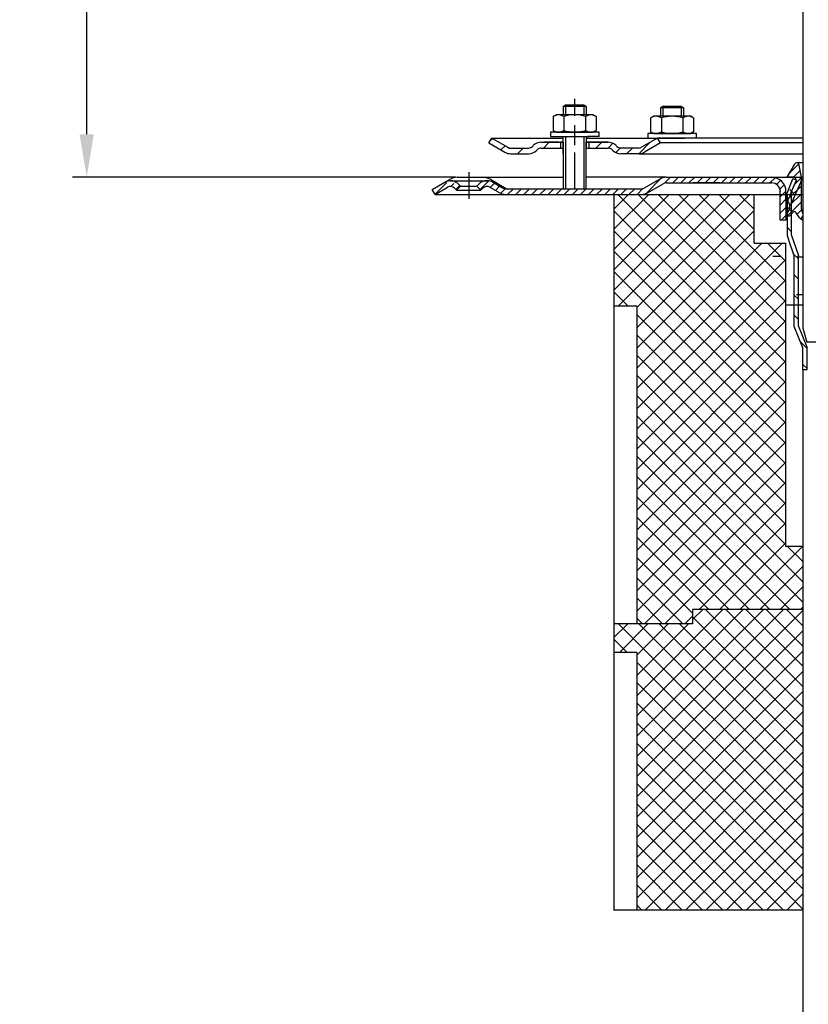
# Model space of a CAD drawing. Units: millimetres. Extents: x 1448 to 16505, y -27 to 7377.
# Drawn here: x 2516 to 2792, y 5134 to 5478 of the extents above; entities that cross this region are included whole.
import ezdxf

# ---------------------------------------------------------------- set-up
doc = ezdxf.new("R2010")
doc.units = ezdxf.units.MM
doc.header["$MEASUREMENT"] = 0
doc.linetypes.add('STRICHPUNKT', pattern=[25.4, 12.7, -6.35, 0, -6.35])
doc.layers.add('KOTE', color=1, linetype='Continuous')
doc.layers.add('P-0000', color=7, linetype='Continuous')
doc.styles.get("Standard").update_dxf_attribs({"font": 'arial.ttf'})
doc.dimstyles.new('STYLE-SI', dxfattribs={"dimscale": 5, "dimtxt": 3.5, "dimasz": 3, "dimexe": 1, "dimexo": 1, "dimgap": 0.6, "dimtad": 1, "dimdec": 0, "dimdsep": 46, "dimtxsty": 'Standard', "dimcen": 0, "dimclrd": 256, "dimclre": 256, "dimclrt": 2, "dimadec": 1, "dimazin": 0, "dimtp": 0.1, "dimtm": 0.1, "dimtfac": 0.71, "dimtdec": 0, "dimtmove": 0, "dimatfit": 3, "dimfxl": 1, "dimtzin": 0, "dimarcsym": 0})
pattern_1 = [(45, (2929.7695, 5563.282), (-1.414214, 1.414214), [])]

# ---------------------------------------------------------------- blocks, each defined once
blk = doc.blocks.new('*D237')
at = {"layer": 'DEFPOINTS', "color": 0, "transparency": 16777216}
for p in [(2539.72, 5734.86), (2661.51, 5734.86), (2673.66, 5422.53)]:
    blk.add_point(p, dxfattribs=at)
at = {"layer": 'KOTE', "lineweight": -2, "transparency": 16777216}
for p, q in [((2656.51, 5734.86), (2534.72, 5734.86)), ((2539.72, 5437.53), (2539.72, 5719.86)), ((2668.66, 5422.53), (2534.72, 5422.53))]:
    blk.add_line(p, q, dxfattribs=at)
at = {"layer": 'KOTE', "transparency": 16777216}
for points in [[(2537.22, 5719.86), (2542.22, 5719.86), (2539.72, 5734.86)], [(2537.22, 5437.53), (2542.22, 5437.53), (2539.72, 5422.53)]]:
    blk.add_solid(points, dxfattribs=at)
at = {"layer": 'KOTE', "color": 2, "transparency": 16777216, "insert": (2527.78, 5578.7), "char_height": 17.5, "attachment_point": 5, "rotation": 90}
blk.add_mtext('25-300', dxfattribs=at)

msp = doc.modelspace()

# ---------------------------------------------------------------- hatches: boundary and pattern name
at = {"layer": 'P-0000', "linetype": 'Continuous'}
h = msp.add_hatch(dxfattribs=at)
h.set_pattern_fill('_U', color=3, scale=5, angle=45, style=0, pattern_type=0)
h.set_pattern_definition([(45, (2767.259, 5571.3623), (-3.53553, 3.53553), [])])
edge = h.paths.add_edge_path()
edge.add_arc((2694.14, 5434.74), 2, 270, 315)
edge.add_line((2695.55, 5433.32), (2695.79, 5433.56))
edge.add_arc((2698.62, 5430.74), 4, 90, 135, ccw=False)
edge.add_line((2698.62, 5434.74), (2701.06, 5434.74))
edge.add_line((2701.06, 5434.74), (2702.47, 5434.74))
edge.add_line((2702.47, 5434.74), (2705.29, 5434.74))
edge.add_line((2705.29, 5434.74), (2705.29, 5432.74))
edge.add_line((2705.29, 5432.74), (2698.62, 5432.74))
edge.add_line((2698.62, 5432.74), (2697.79, 5432.74))
edge.add_line((2697.79, 5432.74), (2697.21, 5432.15))
edge.add_line((2697.21, 5432.15), (2696.96, 5431.91))
edge.add_arc((2694.14, 5434.74), 4, 270, 315, ccw=False)
edge.add_line((2694.14, 5430.74), (2687.89, 5430.74))
edge.add_arc((2687.89, 5434.74), 4, 240, 270, ccw=False)
edge.add_line((2685.89, 5431.27), (2680.29, 5434.5))
edge.add_line((2680.29, 5434.5), (2681.29, 5436.24))
edge.add_line((2681.29, 5436.24), (2686.89, 5433))
edge.add_arc((2687.89, 5434.74), 2, 240, 270)
edge.add_line((2687.89, 5432.74), (2694.14, 5432.74))
h = msp.add_hatch(dxfattribs=at)
h.set_pattern_fill('_U', color=3, scale=3, angle=45, style=0, pattern_type=0)
h.set_pattern_definition([(45, (2767.2588, 5571.3623), (-2.12132, 2.12132), [])])
edge = h.paths.add_edge_path()
edge.add_line((2739.29, 5436.24), (2733.69, 5433))
edge.add_line((2733.69, 5433), (2733.23, 5432.74))
edge.add_line((2733.23, 5432.74), (2732.69, 5432.74))
edge.add_line((2732.69, 5432.74), (2726.45, 5432.74))
edge.add_line((2726.45, 5432.74), (2725.62, 5432.74))
edge.add_line((2725.62, 5432.74), (2725.03, 5433.32))
edge.add_line((2725.03, 5433.32), (2724.79, 5433.56))
edge.add_arc((2721.96, 5430.74), 4, 45, 90)
edge.add_line((2721.96, 5434.74), (2715.29, 5434.74))
edge.add_line((2715.29, 5434.74), (2715.29, 5432.74))
edge.add_line((2715.29, 5432.74), (2721.96, 5432.74))
edge.add_line((2721.96, 5432.74), (2722.79, 5432.74))
edge.add_line((2722.79, 5432.74), (2723.38, 5432.15))
edge.add_line((2723.38, 5432.15), (2723.62, 5431.91))
edge.add_arc((2726.45, 5434.74), 4, 225, 270)
edge.add_line((2726.45, 5430.74), (2732.69, 5430.74))
edge.add_arc((2732.69, 5434.74), 4, 270, 300)
edge.add_line((2734.69, 5431.27), (2740.29, 5434.5))
edge.add_line((2740.29, 5434.5), (2739.29, 5436.24))
h = msp.add_hatch(dxfattribs=at)
h.set_pattern_fill('_U', color=3, scale=2, angle=45, style=0, pattern_type=0)
h.set_pattern_definition([(45, (2843.5506, 5507.5305), (-1.414214, 1.414214), [])])
edge = h.paths.add_edge_path()
edge.add_line((2790.05, 5407.56), (2790.05, 5409.87))
edge.add_arc((2792.55, 5411.53), 3, 180, 213.5573, ccw=False)
edge.add_line((2789.55, 5411.53), (2789.55, 5422.53))
edge.add_line((2789.55, 5422.53), (2788.8, 5426.81))
edge.add_arc((2787.94, 5426.66), 0.87, 10, 150)
edge.add_line((2787.19, 5427.1), (2784.55, 5422.53))
edge.add_line((2784.55, 5422.53), (2786.8, 5422.53))
edge.add_arc((2786.8, 5421.53), 1, -24, 90, ccw=False)
edge.add_line((2787.71, 5421.12), (2785.55, 5416.26))
edge.add_line((2785.55, 5416.26), (2785.55, 5415.53))
edge.add_line((2785.55, 5415.53), (2784.8, 5414.78))
edge.add_line((2784.8, 5414.78), (2784.8, 5413.78))
edge.add_line((2784.8, 5413.78), (2785.55, 5413.03))
edge.add_line((2785.55, 5413.03), (2785.55, 5411.63))
edge.add_line((2785.55, 5411.63), (2784.05, 5409.03))
edge.add_line((2784.05, 5409.03), (2785.55, 5409.03))
edge.add_line((2785.55, 5409.03), (2786.63, 5410.32))
edge.add_arc((2787.09, 5409.93), 0.6, 22.0243, 140, ccw=False)
edge.add_arc((2792.28, 5412.03), 5, 202.0243, 243.5156)
h = msp.add_hatch(dxfattribs=at)
h.set_pattern_fill('_U', color=3, scale=2, angle=45, style=0, pattern_type=0)
h.set_pattern_definition(pattern_1)
edge = h.paths.add_edge_path()
edge.add_line((2661.51, 5416.53), (2660.51, 5418.26))
edge.add_line((2660.51, 5418.26), (2664.87, 5420.78))
edge.add_arc((2666.87, 5417.32), 4, 90, 120, ccw=False)
edge.add_arc((2666.87, 5417.32), 4, 45, 90, ccw=False)
edge.add_line((2669.7, 5420.15), (2670.4, 5419.44))
edge.add_line((2670.4, 5419.44), (2668.99, 5418.03))
edge.add_line((2668.99, 5418.03), (2668.29, 5418.73))
edge.add_arc((2666.87, 5417.32), 2, 45, 120)
edge.add_line((2665.87, 5419.05), (2661.51, 5416.53))
h = msp.add_hatch(dxfattribs=at)
h.set_pattern_fill('_U', color=3, scale=2, angle=45, style=0, pattern_type=0)
h.set_pattern_definition(pattern_1)
edge = h.paths.add_edge_path()
edge.add_arc((2686.08, 5420.53), 4, 240, 270)
edge.add_line((2686.08, 5416.53), (2711.59, 5416.53))
edge.add_line((2711.59, 5416.53), (2733.69, 5416.53))
edge.add_arc((2733.69, 5420.53), 4, 270, 300)
edge.add_line((2735.69, 5417.07), (2741.23, 5420.26))
edge.add_arc((2742.23, 5418.53), 2, 90, 120, ccw=False)
edge.add_line((2742.23, 5420.53), (2761.07, 5420.53))
edge.add_line((2761.07, 5420.53), (2777.45, 5420.53))
edge.add_line((2777.45, 5420.53), (2779.15, 5420.53))
edge.add_arc((2779.15, 5417.53), 3, 0, 90, ccw=False)
edge.add_line((2782.15, 5417.53), (2782.15, 5416.53))
edge.add_line((2782.15, 5416.53), (2782.15, 5407.53))
edge.add_line((2782.15, 5407.53), (2784.15, 5407.53))
edge.add_line((2784.15, 5407.53), (2784.15, 5417.53))
edge.add_arc((2779.15, 5417.53), 5, 0, 90)
edge.add_line((2779.15, 5422.53), (2777.45, 5422.53))
edge.add_line((2777.45, 5422.53), (2767.36, 5422.53))
edge.add_line((2767.36, 5422.53), (2742.23, 5422.53))
edge.add_arc((2742.23, 5418.53), 4, 90, 120)
edge.add_line((2740.23, 5421.99), (2734.86, 5418.89))
edge.add_line((2734.86, 5418.89), (2734.69, 5418.8))
edge.add_arc((2733.69, 5420.53), 2, 270, 300, ccw=False)
edge.add_line((2733.69, 5418.53), (2714.26, 5418.53))
edge.add_line((2714.26, 5418.53), (2711.59, 5418.53))
edge.add_line((2711.59, 5418.53), (2707.1, 5418.53))
edge.add_line((2707.1, 5418.53), (2706.3, 5418.53))
edge.add_line((2706.3, 5418.53), (2686.36, 5418.53))
edge.add_line((2686.36, 5418.53), (2686.08, 5418.53))
edge.add_arc((2686.08, 5420.53), 2, 240, 270, ccw=False)
edge.add_line((2685.08, 5418.8), (2681.64, 5420.78))
edge.add_arc((2679.64, 5417.32), 4, 60, 90)
edge.add_arc((2679.64, 5417.32), 4, 90, 135)
edge.add_line((2676.81, 5420.15), (2676.11, 5419.44))
edge.add_line((2676.11, 5419.44), (2677.52, 5418.03))
edge.add_line((2677.52, 5418.03), (2678.23, 5418.73))
edge.add_arc((2679.64, 5417.32), 2, 60, 135, ccw=False)
edge.add_line((2680.64, 5419.05), (2684.08, 5417.07))
h = msp.add_hatch(dxfattribs=at)
h.set_pattern_fill('_U', color=3, scale=5, angle=315, style=0, pattern_type=0)
h.set_pattern_definition([(315, (2978.2715, 5282.038), (3.53553, 3.53553), [])])
h.paths.add_polyline_path([(2786.01, 5402.48), (2788.51, 5395.22), (2788.51, 5370.64), (2791.51, 5363.22), (2791.51, 5355.39), (2790.01, 5355.39), (2790.01, 5362.92), (2787.01, 5370.35), (2787.01, 5394.97), (2785.65, 5398.93), (2784.51, 5402.23), (2784.51, 5416.02), (2787.14, 5421.93), (2788.51, 5421.32), (2786.01, 5415.7)])
h = msp.add_hatch(dxfattribs=at)
h.set_pattern_fill('_U', color=3, scale=5, angle=315, style=0, pattern_type=0)
h.set_pattern_definition([(315, (2978.2715, 5029.2806), (3.535534, 3.535534), [])])
h.paths.add_polyline_path([(2732.01, 5377.53), (2732.01, 5266.53), (2751.51, 5266.53), (2751.51, 5271.53), (2790.01, 5271.53), (2790.01, 5293.53), (2784.01, 5293.53), (2784.01, 5399.53), (2785.65, 5399.53), (2773.01, 5399.53), (2773.01, 5416.53), (2724.01, 5416.53), (2724.01, 5377.53)])
h = msp.add_hatch(dxfattribs=at)
h.set_pattern_fill('_U', color=3, scale=5, angle=45, style=0, pattern_type=0)
h.set_pattern_definition([(45, (2978.2715, 5029.2806), (-3.535534, 3.535534), [])])
h.paths.add_polyline_path([(2732.01, 5377.53), (2732.01, 5266.53), (2751.51, 5266.53), (2751.51, 5271.53), (2790.01, 5271.53), (2790.01, 5293.53), (2784.01, 5293.53), (2784.01, 5399.53), (2785.65, 5399.53), (2773.01, 5399.53), (2773.01, 5416.53), (2724.01, 5416.53), (2724.01, 5377.53)])
h = msp.add_hatch(dxfattribs=at)
h.set_pattern_fill('_U', color=3, scale=5, angle=315, style=0, pattern_type=0)
h.set_pattern_definition([(315, (2978.2715, 5501.82), (3.535534, 3.535534), [])])
h.paths.add_polyline_path([(2790.01, 5271.53), (2790.01, 5166.53), (2732.01, 5166.53), (2732.01, 5256.53), (2724.01, 5256.53), (2724.01, 5266.53), (2751.51, 5266.53), (2751.51, 5271.53)])
h = msp.add_hatch(dxfattribs=at)
h.set_pattern_fill('_U', color=3, scale=5, angle=45, style=0, pattern_type=0)
h.set_pattern_definition([(45, (2978.2715, 5501.82), (-3.535534, 3.535534), [])])
h.paths.add_polyline_path([(2790.01, 5271.53), (2790.01, 5166.53), (2732.01, 5166.53), (2732.01, 5256.53), (2724.01, 5256.53), (2724.01, 5266.53), (2751.51, 5266.53), (2751.51, 5271.53)])

# ---------------------------------------------------------------- linework, layer by layer
for p, q in [((2706.29, 5430.74), (2706.29, 5436.73)), ((2706.24, 5434.74), (2706.24, 5418.53)), ((2714.24, 5432.74), (2714.24, 5418.53)), ((2784.51, 5416.93), (2786.57, 5421.95)), ((2787.8, 5421.53), (2786.57, 5421.95)), ((2761.11, 5420.53), (2751.55, 5420.53))]:
    msp.add_line(p, q)
at = {"layer": 'P-0000', "color": 7, "linetype": 'Continuous'}
for p, q in [((2790.05, 5674.32), (2790.05, 5369.86)), ((2706.29, 5447.27), (2707.09, 5447.87)), ((2706.29, 5447.27), (2706.29, 5444.33)), ((2707.09, 5447.27), (2706.29, 5447.27)), ((2707.09, 5447.87), (2710.29, 5447.87)), ((2713.49, 5447.27), (2707.09, 5447.27)), ((2710.29, 5447.87), (2713.49, 5447.87)), ((2713.49, 5447.87), (2714.29, 5447.27)), ((2714.29, 5447.27), (2713.49, 5447.27)), ((2714.29, 5447.27), (2714.29, 5444.33)), ((2740.34, 5446.78), (2741.14, 5447.38)), ((2740.34, 5446.78), (2740.34, 5443.84)), ((2741.14, 5446.78), (2740.34, 5446.78)), ((2741.14, 5447.38), (2744.34, 5447.38)), ((2747.54, 5446.78), (2741.14, 5446.78)), ((2744.34, 5447.38), (2747.54, 5447.38)), ((2747.54, 5447.38), (2748.34, 5446.78)), ((2748.34, 5446.78), (2747.54, 5446.78)), ((2748.34, 5446.78), (2748.34, 5443.84)), ((2702.79, 5443.75), (2702.79, 5440.21)), ((2703.03, 5443.9), (2703.79, 5444.33)), ((2706.29, 5444.33), (2703.79, 5444.33)), ((2707.09, 5444.33), (2706.29, 5444.33)), ((2706.54, 5443.75), (2706.54, 5440.21)), ((2713.49, 5444.33), (2707.09, 5444.33)), ((2714.29, 5444.33), (2713.49, 5444.33)), ((2714.04, 5443.75), (2714.04, 5440.21)), ((2716.79, 5444.33), (2714.29, 5444.33)), ((2717.55, 5443.9), (2716.79, 5444.33)), ((2717.8, 5443.75), (2717.8, 5440.21)), ((2736.84, 5443.26), (2736.84, 5439.72)), ((2737.08, 5443.41), (2737.84, 5443.84)), ((2740.34, 5443.84), (2737.84, 5443.84)), ((2741.14, 5443.84), (2740.34, 5443.84)), ((2740.59, 5443.26), (2740.59, 5439.72)), ((2747.54, 5443.84), (2741.14, 5443.84)), ((2748.34, 5443.84), (2747.54, 5443.84)), ((2748.1, 5443.26), (2748.1, 5439.72)), ((2750.84, 5443.84), (2748.34, 5443.84)), ((2751.6, 5443.41), (2750.84, 5443.84)), ((2751.85, 5443.26), (2751.85, 5439.72)), ((2702.79, 5440.21), (2702.79, 5438.91)), ((2703.03, 5438.75), (2703.79, 5438.33)), ((2706.54, 5440.21), (2706.54, 5438.91)), ((2714.04, 5440.21), (2714.04, 5438.91)), ((2717.55, 5438.75), (2716.79, 5438.33)), ((2717.8, 5440.21), (2717.8, 5438.91)), ((2736.84, 5439.72), (2736.84, 5438.42)), ((2740.59, 5439.72), (2740.59, 5438.42)), ((2748.1, 5439.72), (2748.1, 5438.42)), ((2751.85, 5439.72), (2751.85, 5438.42)), ((2680.29, 5434.5), (2681.29, 5436.24)), ((2681.29, 5436.24), (2686.89, 5433)), ((2681.29, 5436.24), (2692.79, 5436.24)), ((2692.79, 5436.24), (2706.29, 5436.24)), ((2701.85, 5438.33), (2701.85, 5438.23)), ((2718.85, 5438.33), (2701.85, 5438.33)), ((2701.85, 5438.23), (2701.85, 5436.73)), ((2701.85, 5436.73), (2706.29, 5436.73)), ((2703.79, 5438.33), (2716.79, 5438.33)), ((2705.31, 5436.73), (2715.31, 5436.73)), ((2706.29, 5436.73), (2707.09, 5436.73)), ((2707.09, 5436.73), (2714.79, 5436.73)), ((2714.29, 5436.73), (2714.29, 5432.74)), ((2714.29, 5436.24), (2739.29, 5436.24)), ((2718.85, 5436.73), (2714.79, 5436.73)), ((2718.85, 5438.23), (2718.85, 5438.33)), ((2718.85, 5436.73), (2718.85, 5438.23)), ((2739.29, 5436.24), (2733.69, 5433)), ((2735.9, 5437.84), (2735.9, 5437.74)), ((2752.9, 5437.84), (2735.9, 5437.84)), ((2735.9, 5437.74), (2735.9, 5436.24)), ((2735.9, 5436.24), (2740.34, 5436.24)), ((2737.08, 5438.26), (2737.84, 5437.84)), ((2737.84, 5437.84), (2750.84, 5437.84)), ((2739.29, 5436.24), (2739.22, 5436.24)), ((2790.05, 5436.24), (2739.29, 5436.24)), ((2740.29, 5434.5), (2739.29, 5436.24)), ((2740.34, 5436.24), (2741.14, 5436.24)), ((2741.14, 5436.24), (2748.84, 5436.24)), ((2752.9, 5436.24), (2748.84, 5436.24)), ((2751.6, 5438.26), (2750.84, 5437.84)), ((2752.9, 5437.74), (2752.9, 5437.84)), ((2752.9, 5436.24), (2752.9, 5437.74)), ((2680.29, 5434.5), (2685.89, 5431.27)), ((2687.89, 5432.74), (2694.14, 5432.74)), ((2695.79, 5433.56), (2695.55, 5433.32)), ((2697.21, 5432.15), (2696.96, 5431.91)), ((2698.62, 5434.74), (2701.06, 5434.74)), ((2698.62, 5434.74), (2701.06, 5434.74)), ((2698.62, 5432.74), (2706.24, 5432.74)), ((2704.79, 5434.74), (2699.79, 5434.74)), ((2701.06, 5434.74), (2702.47, 5434.74)), ((2701.06, 5434.74), (2702.47, 5434.74)), ((2701.85, 5434.74), (2706.29, 5434.74)), ((2702.47, 5434.74), (2705.29, 5434.74)), ((2702.47, 5434.74), (2705.29, 5434.74)), ((2705.29, 5434.74), (2705.29, 5432.74)), ((2705.29, 5434.74), (2706.29, 5434.74)), ((2706.29, 5434.74), (2705.29, 5434.74)), ((2706.24, 5434.74), (2706.24, 5430.74)), ((2714.24, 5434.74), (2714.24, 5430.74)), ((2714.24, 5432.74), (2721.96, 5432.74)), ((2714.29, 5434.74), (2715.29, 5434.74)), ((2715.29, 5434.74), (2714.29, 5434.74)), ((2714.29, 5434.74), (2715.29, 5434.74)), ((2715.29, 5434.74), (2714.79, 5434.74)), ((2715.29, 5434.74), (2715.29, 5432.74)), ((2715.29, 5434.74), (2721.96, 5434.74)), ((2720.29, 5434.74), (2715.29, 5434.74)), ((2715.29, 5434.74), (2718.85, 5434.74)), ((2721.96, 5434.74), (2715.29, 5434.74)), ((2723.38, 5432.15), (2723.62, 5431.91)), ((2724.79, 5433.56), (2725.03, 5433.32)), ((2732.69, 5432.74), (2726.45, 5432.74)), ((2740.29, 5434.5), (2734.69, 5431.27)), ((2790.05, 5434.5), (2740.29, 5434.5)), ((2687.89, 5430.74), (2694.14, 5430.74)), ((2687.89, 5430.74), (2694.14, 5430.74)), ((2732.66, 5430.74), (2726.41, 5430.74)), ((2732.69, 5430.74), (2726.45, 5430.74)), ((2732.69, 5430.74), (2726.45, 5430.74)), ((2732.69, 5430.74), (2790.05, 5430.74)), ((2784.55, 5422.53), (2787.19, 5427.1)), ((2790.05, 5427.53), (2787.94, 5427.53)), ((2789.55, 5422.53), (2788.8, 5426.81)), ((2664.87, 5420.78), (2666.74, 5421.86)), ((2666.87, 5421.32), (2679.64, 5421.32)), ((2669.24, 5422.53), (2678.09, 5422.53)), ((2678.09, 5422.53), (2706.3, 5422.53)), ((2678.09, 5422.53), (2706.3, 5422.53)), ((2686.36, 5418.53), (2680.59, 5421.86)), ((2742.23, 5422.53), (2714.3, 5422.53)), ((2742.23, 5422.53), (2714.3, 5422.53)), ((2734.69, 5418.8), (2740.23, 5421.99)), ((2742.23, 5422.53), (2767.36, 5422.53)), ((2760.01, 5422.15), (2760.01, 5422.13)), ((2767.36, 5422.53), (2777.45, 5422.53)), ((2777.45, 5422.53), (2779.15, 5422.53)), ((2779.15, 5422.53), (2787.82, 5422.53)), ((2786.8, 5422.53), (2784.55, 5422.53)), ((2789.65, 5421.72), (2786.15, 5413.86)), ((2787.82, 5422.53), (2790.05, 5422.53)), ((2789.55, 5411.53), (2789.55, 5422.53)), ((2661.51, 5416.53), (2660.51, 5418.26)), ((2661.51, 5416.53), (2665.87, 5419.05)), ((2661.51, 5416.53), (2665.87, 5419.05)), ((2668.29, 5418.73), (2668.99, 5418.03)), ((2670.4, 5419.44), (2668.99, 5418.03)), ((2668.99, 5418.03), (2677.52, 5418.03)), ((2669.7, 5420.15), (2670.4, 5419.44)), ((2670.4, 5419.44), (2676.11, 5419.44)), ((2676.11, 5419.44), (2676.81, 5420.15)), ((2677.52, 5418.03), (2676.11, 5419.44)), ((2677.52, 5418.03), (2678.23, 5418.73)), ((2680.64, 5419.05), (2684.08, 5417.07)), ((2681.64, 5420.78), (2685.08, 5418.8)), ((2686.36, 5418.53), (2686.08, 5418.53)), ((2686.36, 5418.53), (2706.3, 5418.53)), ((2706.3, 5418.53), (2707.1, 5418.53)), ((2706.3, 5418.53), (2707.1, 5418.53)), ((2707.1, 5418.53), (2713.5, 5418.53)), ((2707.1, 5418.53), (2711.59, 5418.53)), ((2711.59, 5418.53), (2714.26, 5418.53)), ((2713.5, 5418.53), (2714.3, 5418.53)), ((2714.26, 5418.53), (2733.69, 5418.53)), ((2735.69, 5417.07), (2741.23, 5420.26)), ((2742.23, 5420.53), (2761.07, 5420.53)), ((2761.07, 5420.53), (2777.45, 5420.53)), ((2761.11, 5420.53), (2777.49, 5420.53)), ((2777.45, 5420.53), (2779.15, 5420.53)), ((2777.49, 5420.53), (2779.19, 5420.53)), ((2787.63, 5421.12), (2785.47, 5416.26)), ((2786.01, 5417.3), (2787.71, 5421.12)), ((2661.51, 5416.53), (2686.08, 5416.53)), ((2686.08, 5416.53), (2711.59, 5416.53)), ((2711.59, 5416.53), (2782.15, 5416.53)), ((2724.01, 5416.53), (2724.77, 5416.53)), ((2724.01, 5416.53), (2724.01, 5377.53)), ((2724.01, 5416.53), (2724.77, 5416.53)), ((2724.77, 5416.53), (2733.65, 5416.53)), ((2724.77, 5416.53), (2733.65, 5416.53)), ((2729.01, 5416.53), (2742.51, 5416.53)), ((2729.01, 5416.53), (2742.51, 5416.53)), ((2742.51, 5416.53), (2765.51, 5416.53)), ((2742.51, 5416.53), (2762.51, 5416.53)), ((2762.51, 5416.53), (2779.51, 5416.53)), ((2762.51, 5416.53), (2779.51, 5416.53)), ((2773.01, 5399.53), (2773.01, 5416.53)), ((2779.51, 5416.53), (2782.51, 5416.53)), ((2782.15, 5416.53), (2782.15, 5417.53)), ((2782.15, 5407.53), (2782.15, 5416.53)), ((2782.51, 5416.53), (2790.01, 5416.53)), ((2784.15, 5414.28), (2784.15, 5417.53)), ((2784.51, 5415.93), (2784.51, 5416.93)), ((2784.51, 5416.02), (2784.51, 5402.23)), ((2784.51, 5413.68), (2784.51, 5415.93)), ((2784.8, 5414.78), (2785.55, 5415.53)), ((2784.8, 5414.78), (2784.8, 5413.78)), ((2785.47, 5416.26), (2785.47, 5415.53)), ((2786.01, 5417.3), (2786.01, 5402.48)), ((2785.55, 5411.63), (2784.05, 5409.03)), ((2784.15, 5414.28), (2784.15, 5413.73)), ((2784.15, 5414.28), (2784.15, 5413.73)), ((2784.15, 5413.73), (2784.15, 5408.73)), ((2784.51, 5413.68), (2784.51, 5413.13)), ((2784.51, 5413.68), (2784.51, 5413.13)), ((2784.51, 5413.13), (2784.51, 5408.13)), ((2784.8, 5413.78), (2785.55, 5413.03)), ((2785.55, 5411.63), (2785.55, 5413.03)), ((2784.15, 5407.53), (2782.15, 5407.53)), ((2784.05, 5409.03), (2785.55, 5409.03)), ((2784.15, 5408.73), (2784.15, 5407.53)), ((2784.51, 5408.13), (2784.51, 5406.93)), ((2784.51, 5408.13), (2784.51, 5406.93)), ((2785.55, 5409.03), (2786.63, 5410.32)), ((2784.51, 5406.93), (2784.51, 5404.93)), ((2784.51, 5402.23), (2785.65, 5398.93)), ((2786.01, 5402.48), (2788.51, 5395.22)), ((2773.01, 5399.53), (2784.01, 5399.53)), ((2784.01, 5399.53), (2784.01, 5293.53)), ((2785.65, 5398.93), (2787.01, 5394.97)), ((2779.51, 5394.97), (2782.51, 5394.97)), ((2787.01, 5370.35), (2787.01, 5394.97)), ((2788.51, 5370.64), (2788.51, 5395.22)), ((2732.01, 5377.53), (2724.01, 5377.53)), ((2724.01, 5377.53), (2724.01, 5266.53)), ((2732.01, 5377.53), (2732.01, 5266.53)), ((2784.01, 5377.97), (2785.65, 5377.97)), ((2785.65, 5377.97), (2790.01, 5377.97)), ((2790.01, 5362.92), (2787.01, 5370.35)), ((2791.51, 5363.22), (2788.51, 5370.64)), ((2790.05, 5369.86), (2791.39, 5364.86)), ((2790.01, 5355.39), (2790.01, 5362.92)), ((2861.71, 5364.86), (2791.39, 5364.86)), ((2791.51, 5355.39), (2791.51, 5363.22)), ((2790.01, 5355.39), (2790.01, 5050.93)), ((2790.01, 5293.53), (2784.01, 5293.53)), ((2790.01, 5277.93), (2790.01, 5270.93)), ((2790.01, 5271.53), (2751.51, 5271.53)), ((2751.51, 5271.53), (2751.51, 5266.53)), ((2751.51, 5271.53), (2751.51, 5266.53)), ((2790.01, 5270.93), (2790.01, 5165.93)), ((2732.01, 5266.53), (2724.01, 5266.53)), ((2751.51, 5266.53), (2724.01, 5266.53)), ((2724.01, 5266.53), (2724.01, 5256.53)), ((2751.51, 5266.53), (2732.01, 5266.53)), ((2724.01, 5256.53), (2724.01, 5166.53)), ((2732.01, 5256.53), (2724.01, 5256.53)), ((2732.01, 5256.53), (2732.01, 5166.53)), ((2790.01, 5256.97), (2790.01, 5249.97)), ((2790.01, 5249.97), (2790.01, 5144.97)), ((2732.01, 5166.53), (2724.01, 5166.53)), ((2790.01, 5166.53), (2732.01, 5166.53))]:
    msp.add_line(p, q, dxfattribs=at)
at = {"layer": 'P-0000', "color": 3, "linetype": 'STRICHPUNKT'}
for p, q in [((2710.29, 5418.53), (2710.29, 5449.88)), ((2710.31, 5433.71), (2710.31, 5440.71)), ((2673.26, 5424.32), (2673.26, 5415.03))]:
    msp.add_line(p, q, dxfattribs=at)
at = {"layer": 'P-0000', "color": 3, "linetype": 'Continuous'}
for p, q in [((2707.09, 5447.87), (2707.09, 5444.33)), ((2707.09, 5447.87), (2707.09, 5447.27)), ((2713.49, 5447.87), (2713.49, 5444.33)), ((2713.49, 5447.87), (2713.49, 5447.27)), ((2741.14, 5447.38), (2741.14, 5443.84)), ((2741.14, 5447.38), (2741.14, 5446.78)), ((2747.54, 5447.38), (2747.54, 5443.84)), ((2747.54, 5447.38), (2747.54, 5446.78)), ((2707.04, 5436.73), (2707.04, 5436.14)), ((2707.04, 5436.73), (2707.04, 5418.53)), ((2713.44, 5436.73), (2713.44, 5418.53)), ((2686.89, 5433), (2687.35, 5432.74)), ((2687.35, 5432.74), (2687.89, 5432.74)), ((2790.05, 5421.72), (2789.65, 5421.72)), ((2660.51, 5418.26), (2664.87, 5420.78)), ((2787.81, 5394.74), (2790.01, 5394.74)), ((2787.81, 5381.52), (2790.01, 5381.52))]:
    msp.add_line(p, q, dxfattribs=at)
at = {"layer": 'P-0000', "color": 7, "linetype": 'Continuous'}
for centre, radius, start, end in [((2704.66, 5441), 3.32, 119.3734, 124.3842), ((2704.66, 5441), 3.32, 55.6158, 119.3734), ((2710.29, 5431.91), 12.42, 72.412, 107.588), ((2715.92, 5441), 3.32, 60.6266, 124.3842), ((2715.92, 5441), 3.32, 55.6158, 60.6266), ((2738.71, 5440.51), 3.32, 119.3734, 124.3842), ((2738.71, 5440.51), 3.32, 55.6158, 119.3734), ((2744.34, 5431.42), 12.42, 72.412, 107.588), ((2749.97, 5440.51), 3.32, 60.6266, 124.3842), ((2749.97, 5440.51), 3.32, 55.6158, 60.6266), ((2704.66, 5441.65), 3.32, 235.6158, 240.6266), ((2704.66, 5441.65), 3.32, 240.6266, 304.3842), ((2710.29, 5450.75), 12.42, 252.412, 287.588), ((2715.92, 5441.65), 3.32, 235.6158, 299.3734), ((2715.92, 5441.65), 3.32, 299.3734, 304.3842), ((2738.71, 5441.16), 3.32, 235.6158, 240.6266), ((2738.71, 5441.16), 3.32, 240.6266, 304.3842), ((2744.34, 5450.26), 12.42, 252.412, 287.588), ((2749.97, 5441.16), 3.32, 235.6158, 299.3734), ((2749.97, 5441.16), 3.32, 299.3734, 304.3842), ((2687.89, 5434.74), 2, 240, 270), ((2694.14, 5434.74), 2, 270, 315), ((2694.14, 5434.74), 4, 270, 315), ((2698.62, 5430.74), 4, 90, 135), ((2698.62, 5430.74), 2, 90, 135), ((2721.96, 5430.74), 4, 45, 90), ((2721.96, 5430.74), 2, 45, 90), ((2726.45, 5434.74), 4, 225, 270), ((2726.45, 5434.74), 2, 225, 270), ((2732.69, 5434.74), 2, 270, 300), ((2687.89, 5434.74), 4, 240, 270), ((2732.69, 5434.74), 4, 270, 300), ((2787.94, 5426.66), 0.87, 90, 150), ((2787.94, 5426.66), 0.87, 10, 90), ((2666.87, 5417.32), 4, 90, 120), ((2669.24, 5417.53), 5, 90, 120), ((2666.87, 5417.32), 4, 45, 90), ((2679.64, 5417.32), 4, 90, 135), ((2678.09, 5417.53), 5, 60, 90), ((2679.64, 5417.32), 4, 60, 90), ((2742.23, 5418.53), 4, 90, 120), ((2779.15, 5417.53), 5, 0, 90), ((2786.72, 5421.53), 1, 360, 90), ((2786.8, 5421.53), 1, 336, 0), ((2666.87, 5417.32), 2, 45, 120), ((2679.64, 5417.32), 2, 60, 135), ((2679.64, 5417.32), 2, 60, 135), ((2686.08, 5420.53), 2, 240, 270), ((2733.69, 5420.53), 2, 270, 300), ((2742.23, 5418.53), 2, 90, 120), ((2779.15, 5417.53), 3, 0, 90), ((2779.19, 5417.53), 3, 0, 90), ((2686.08, 5420.53), 4, 240, 270), ((2733.69, 5420.53), 4, 270, 300), ((2792.55, 5411.53), 3, 180, 213.5573), ((2787.09, 5409.93), 0.6, 22.0243, 140), ((2792.28, 5412.03), 5, 202.0243, 243.5156)]:
    msp.add_arc(centre, radius, start, end, dxfattribs=at)
at = {"layer": 'P-0000', "color": 3, "linetype": 'Continuous'}
msp.add_open_spline([(2790.01, 5355.39), (2790.51, 5355.39), (2791.01, 5355.39), (2791.51, 5355.39)], degree=3, dxfattribs=at)

# ---------------------------------------------------------------- dimensions: what is measured, and where the dimension line sits
at = {"layer": 'KOTE'}
dim = msp.add_linear_dim(base=(2539.72, 5734.86), p1=(2673.66, 5422.53), p2=(2661.51, 5734.86), angle=90, text='25-300', dimstyle='STYLE-SI', dxfattribs=at)
dim.commit()
dim.dimension.update_dxf_attribs({"geometry": '*D237', "text_midpoint": (2527.78, 5578.7)})

doc.saveas('drawing.dxf')
